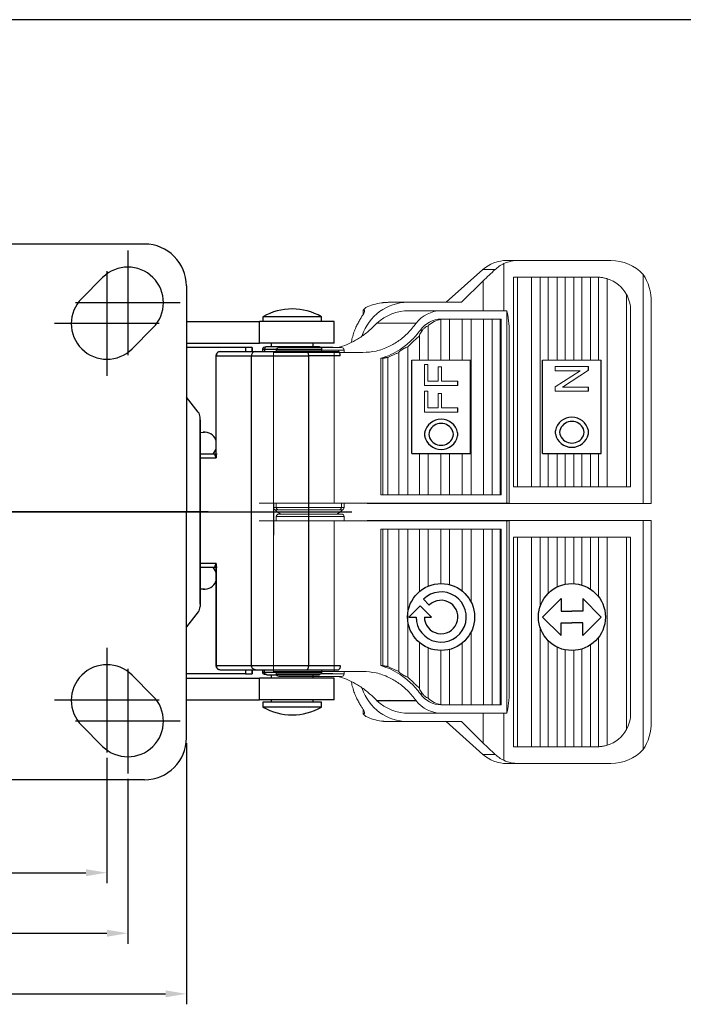
# Model space of a CAD drawing. Extents: x 4618 to 5195, y -2459 to -1994.
# Drawn here: x 4748 to 4827, y -2132 to -2014 of the extents above; entities that cross this region are included whole.
import ezdxf

# ---------------------------------------------------------------- set-up
doc = ezdxf.new("R2010")
doc.units = 0
doc.linetypes.add('CENTER', pattern=[50.8, 31.75, -6.35, 6.35, -6.35])
doc.layers.get('0').update_dxf_attribs({"linetype": 'CONTINUOUS'})
for name, color, linetype in [('3', 3, 'CONTINUOUS'), ('DIM', 4, 'CONTINUOUS'), ('TOP', 7, 'CONTINUOUS')]:
    doc.layers.add(name, color=color, linetype=linetype)

msp = doc.modelspace()

# ---------------------------------------------------------------- linework, layer by layer
for p, q in [((4762.703, -2040.946), (4720.703, -2040.946)), ((4757.697, -2044.941), (4755.197, -2047.441)), ((4767.703, -2045.946), (4767.703, -2072.946)), ((4767.703, -2050.19), (4776.413, -2050.19)), ((4785.333, -2050.19), (4776.413, -2050.19)), ((4776.413, -2052.79), (4776.413, -2050.19)), ((4783.499, -2049.628), (4776.832, -2049.628)), ((4783.832, -2049.628), (4783.499, -2049.628)), ((4785.333, -2052.79), (4785.333, -2050.19)), ((4763.708, -2050.951), (4761.208, -2053.451)), ((4767.703, -2052.79), (4776.413, -2052.79)), ((4774.75, -2053.29), (4767.703, -2053.29)), ((4771.727, -2053.79), (4775.933, -2053.79)), ((4774.75, -2053.29), (4774.75, -2053.79)), ((4775.54, -2053.29), (4774.75, -2053.29)), ((4775.552, -2053.29), (4775.54, -2053.29)), ((4775.54, -2053.79), (4775.54, -2053.29)), ((4775.552, -2053.29), (4775.552, -2053.79)), ((4785.333, -2052.79), (4776.413, -2052.79)), ((4777.033, -2053.49), (4777.033, -2053.79)), ((4782.081, -2053.79), (4785.875, -2053.79)), ((4785.2, -2053.29), (4783.786, -2053.29)), ((4771.263, -2066.49), (4771.263, -2054.29)), ((4771.263, -2066.49), (4771.263, -2054.29)), ((4771.263, -2054.29), (4775.468, -2054.29)), ((4775.468, -2091.29), (4775.468, -2054.29)), ((4782.266, -2054.29), (4782.266, -2091.29)), ((4786.06, -2054.29), (4782.266, -2054.29)), ((4769.118, -2061.018), (4767.703, -2059.216)), ((4769.118, -2061.018), (4769.104, -2061)), ((4769.332, -2083.944), (4769.332, -2061.636)), ((4769.332, -2083.944), (4769.332, -2061.636)), ((4769.332, -2083.944), (4769.332, -2061.636)), ((4769.332, -2083.944), (4769.332, -2061.636)), ((4769.332, -2061.953), (4769.332, -2084.261)), ((4769.332, -2061.953), (4769.332, -2084.261)), ((4769.332, -2061.953), (4769.332, -2084.261)), ((4769.332, -2063.448), (4769.695, -2063.413)), ((4769.332, -2063.447), (4769.685, -2063.413)), ((4769.332, -2063.448), (4769.695, -2063.413)), ((4769.332, -2063.447), (4769.685, -2063.413)), ((4769.332, -2063.448), (4769.695, -2063.413)), ((4769.332, -2063.447), (4769.685, -2063.413)), ((4769.332, -2063.448), (4769.695, -2063.413)), ((4769.332, -2063.447), (4769.685, -2063.413)), ((4769.695, -2063.413), (4769.685, -2063.413)), ((4769.695, -2063.413), (4769.685, -2063.413)), ((4769.695, -2063.413), (4769.685, -2063.413)), ((4769.695, -2063.413), (4769.685, -2063.413)), ((4769.695, -2063.413), (4769.84, -2063.406)), ((4769.695, -2063.413), (4769.84, -2063.406)), ((4769.695, -2063.413), (4769.84, -2063.406)), ((4769.695, -2063.413), (4769.84, -2063.406)), ((4769.332, -2065.99), (4771.227, -2065.99)), ((4769.332, -2065.99), (4771.227, -2065.99)), ((4769.332, -2066.49), (4771.263, -2066.49)), ((4769.332, -2066.49), (4771.263, -2066.49)), ((4778.102, -2071.899), (4778.102, -2075.73)), ((4767.703, -2099.946), (4767.703, -2072.946)), ((4771.263, -2079.09), (4769.332, -2079.09)), ((4771.263, -2079.09), (4769.332, -2079.09)), ((4771.227, -2079.59), (4769.332, -2079.59)), ((4771.227, -2079.59), (4769.332, -2079.59)), ((4771.227, -2079.59), (4769.332, -2079.59)), ((4771.263, -2079.09), (4771.263, -2091.29)), ((4771.263, -2079.09), (4771.263, -2091.29)), ((4769.695, -2082.168), (4769.332, -2082.132)), ((4769.695, -2082.168), (4769.332, -2082.132)), ((4769.695, -2082.168), (4769.332, -2082.132)), ((4769.695, -2082.168), (4769.332, -2082.132)), ((4769.332, -2082.134), (4769.685, -2082.168)), ((4769.332, -2082.134), (4769.685, -2082.168)), ((4769.332, -2082.134), (4769.685, -2082.168)), ((4769.332, -2082.134), (4769.685, -2082.168)), ((4769.685, -2082.168), (4769.695, -2082.168)), ((4769.685, -2082.168), (4769.695, -2082.168)), ((4769.685, -2082.168), (4769.695, -2082.168)), ((4769.685, -2082.168), (4769.695, -2082.168)), ((4769.84, -2082.175), (4769.695, -2082.168)), ((4769.84, -2082.175), (4769.695, -2082.168)), ((4769.84, -2082.175), (4769.695, -2082.168)), ((4769.84, -2082.175), (4769.695, -2082.168)), ((4769.118, -2084.879), (4767.703, -2086.681)), ((4769.118, -2084.879), (4767.703, -2086.681)), ((4769.118, -2084.879), (4769.104, -2084.897)), ((4794.259, -2085.499), (4795.112, -2085.499)), ((4796.112, -2085.499), (4796.966, -2085.499)), ((4771.263, -2091.29), (4775.468, -2091.29)), ((4782.266, -2091.29), (4786.06, -2091.29)), ((4763.708, -2094.941), (4761.208, -2092.441)), ((4774.75, -2092.29), (4767.703, -2092.29)), ((4771.727, -2091.79), (4775.933, -2091.79)), ((4774.75, -2091.79), (4774.75, -2092.29)), ((4774.75, -2092.29), (4775.54, -2092.29)), ((4775.54, -2091.79), (4775.54, -2092.29)), ((4775.552, -2092.29), (4775.54, -2092.29)), ((4775.552, -2092.29), (4775.552, -2091.79)), ((4777.033, -2092.09), (4777.033, -2091.79)), ((4782.081, -2091.79), (4785.875, -2091.79)), ((4785.2, -2092.29), (4783.758, -2092.29)), ((4767.703, -2092.79), (4776.413, -2092.79)), ((4785.333, -2092.79), (4776.413, -2092.79)), ((4776.413, -2095.39), (4776.413, -2092.79)), ((4785.333, -2095.39), (4785.333, -2092.79)), ((4767.703, -2095.39), (4776.413, -2095.39)), ((4785.333, -2095.39), (4776.413, -2095.39)), ((4783.499, -2095.69), (4776.832, -2095.69)), ((4783.832, -2095.69), (4783.499, -2095.69)), ((4783.499, -2096.253), (4776.832, -2096.253)), ((4783.832, -2096.253), (4783.499, -2096.253)), ((4757.697, -2100.951), (4755.197, -2098.451)), ((4762.703, -2104.946), (4720.703, -2104.946))]:
    msp.add_line(p, q)
at = {"color": 4, "linetype": 'CENTER'}
for p, q in [((4760.703, -2041.696), (4760.703, -2054.196)), ((4758.203, -2044.196), (4758.203, -2056.696)), ((4766.953, -2047.946), (4754.453, -2047.946)), ((4764.453, -2050.446), (4751.953, -2050.446)), ((4758.203, -2089.196), (4758.203, -2101.696)), ((4760.703, -2091.696), (4760.703, -2104.196)), ((4764.453, -2095.446), (4751.953, -2095.446)), ((4766.953, -2097.946), (4754.453, -2097.946))]:
    msp.add_line(p, q, dxfattribs=at)
at = {"color": 7, "linetype": 'Continuous', "lineweight": 15}
for p, q in [((4805.605, -2043.282), (4805.605, -2048.899)), ((4807.378, -2042.899), (4805.978, -2042.899)), ((4818.366, -2042.899), (4807.378, -2042.899)), ((4803.085, -2043.989), (4798.718, -2047.899)), ((4803.085, -2043.989), (4804.546, -2043.989)), ((4800.524, -2047.899), (4803.131, -2045.345)), ((4803.131, -2045.345), (4803.131, -2048.899)), ((4806.739, -2069.939), (4806.739, -2044.899)), ((4806.739, -2044.899), (4807.235, -2044.899)), ((4807.235, -2044.899), (4808.904, -2044.899)), ((4807.235, -2069.939), (4807.235, -2044.899)), ((4808.904, -2069.939), (4808.904, -2044.899)), ((4808.904, -2044.899), (4809.953, -2044.899)), ((4809.953, -2069.939), (4809.953, -2044.899)), ((4809.953, -2044.899), (4810.903, -2044.899)), ((4810.903, -2044.899), (4811.953, -2044.899)), ((4810.903, -2054.824), (4810.903, -2044.899)), ((4811.953, -2044.899), (4812.903, -2044.899)), ((4811.953, -2054.824), (4811.953, -2044.899)), ((4812.903, -2044.899), (4813.953, -2044.899)), ((4812.903, -2054.824), (4812.903, -2044.899)), ((4813.953, -2044.899), (4814.903, -2044.899)), ((4813.953, -2054.824), (4813.953, -2044.899)), ((4814.903, -2044.899), (4815.953, -2044.899)), ((4814.903, -2054.824), (4814.903, -2044.899)), ((4815.953, -2044.899), (4816.739, -2044.899)), ((4815.953, -2054.824), (4815.953, -2044.899)), ((4816.903, -2054.824), (4816.903, -2044.902)), ((4817.953, -2069.939), (4817.953, -2045.088)), ((4822.239, -2044.57), (4822.239, -2071.939)), ((4794.119, -2047.899), (4791.776, -2047.899)), ((4800.524, -2047.899), (4794.119, -2047.899)), ((4820.235, -2069.939), (4820.235, -2046.955)), ((4823.203, -2047.899), (4823.203, -2071.939)), ((4788.8, -2048.827), (4788.8, -2049.345)), ((4804.428, -2048.899), (4794.284, -2048.899)), ((4798.116, -2048.899), (4794.284, -2048.899)), ((4798.116, -2048.899), (4805.951, -2048.899)), ((4805.972, -2048.899), (4804.428, -2048.899)), ((4805.951, -2071.899), (4805.951, -2048.899)), ((4805.951, -2048.899), (4805.972, -2048.899)), ((4820.739, -2052.899), (4820.739, -2048.899)), ((4798.074, -2049.943), (4798.074, -2054.824)), ((4798.125, -2049.899), (4805.113, -2049.899)), ((4798.375, -2049.899), (4798.125, -2049.899)), ((4798.375, -2049.899), (4799.121, -2049.899)), ((4799.121, -2049.899), (4799.121, -2054.824)), ((4799.121, -2049.899), (4799.121, -2054.824)), ((4799.121, -2049.899), (4800.635, -2049.899)), ((4799.121, -2049.899), (4799.121, -2049.899)), ((4800.635, -2049.899), (4800.635, -2054.824)), ((4800.635, -2049.899), (4801.682, -2049.899)), ((4801.682, -2049.899), (4801.682, -2070.899)), ((4801.682, -2049.899), (4803.169, -2049.899)), ((4803.169, -2049.899), (4803.169, -2070.899)), ((4803.169, -2049.899), (4804.216, -2049.899)), ((4804.216, -2049.899), (4804.216, -2070.899)), ((4804.216, -2049.899), (4805.143, -2049.899)), ((4805.289, -2049.899), (4805.113, -2049.899)), ((4805.143, -2049.899), (4805.143, -2070.899)), ((4805.143, -2049.899), (4805.289, -2049.899)), ((4805.289, -2049.899), (4805.289, -2070.899)), ((4790.438, -2050.407), (4790.452, -2050.391)), ((4790.438, -2050.407), (4795.122, -2050.407)), ((4790.452, -2050.391), (4795.133, -2050.391)), ((4795.133, -2050.391), (4795.122, -2050.407)), ((4795.629, -2051.233), (4795.877, -2051.233)), ((4796.574, -2050.69), (4796.574, -2054.824)), ((4806.241, -2071.899), (4806.241, -2051.055)), ((4795.526, -2051.907), (4795.526, -2054.824)), ((4778.434, -2053.599), (4786.534, -2053.599)), ((4786.234, -2053.299), (4778.734, -2053.299)), ((4793.073, -2053.885), (4793.073, -2070.899)), ((4794.12, -2053.206), (4794.12, -2070.899)), ((4820.739, -2069.939), (4820.739, -2052.899)), ((4820.739, -2052.899), (4820.741, -2052.899)), ((4820.741, -2069.939), (4820.741, -2052.899)), ((4778.102, -2071.899), (4778.102, -2053.899)), ((4778.102, -2053.899), (4785.347, -2053.899)), ((4785.347, -2071.899), (4785.347, -2053.899)), ((4788.765, -2053.899), (4785.347, -2053.899)), ((4790.932, -2070.899), (4790.932, -2054.59)), ((4791.139, -2054.59), (4790.932, -2054.59)), ((4791.139, -2054.59), (4791.139, -2070.899)), ((4791.746, -2054.474), (4791.746, -2070.899)), ((4795.526, -2065.973), (4795.526, -2070.899)), ((4796.574, -2065.973), (4796.574, -2070.899)), ((4798.074, -2065.973), (4798.074, -2070.899)), ((4799.121, -2065.973), (4799.121, -2070.899)), ((4799.121, -2065.973), (4799.121, -2070.899)), ((4800.635, -2065.973), (4800.635, -2070.899)), ((4810.903, -2069.939), (4810.903, -2065.973)), ((4811.953, -2069.939), (4811.953, -2065.973)), ((4812.903, -2069.939), (4812.903, -2065.973)), ((4813.953, -2069.939), (4813.953, -2065.973)), ((4814.903, -2069.939), (4814.903, -2065.973)), ((4815.953, -2069.939), (4815.953, -2065.973)), ((4816.903, -2069.939), (4816.903, -2065.973)), ((4807.235, -2069.939), (4806.739, -2069.939)), ((4808.904, -2069.939), (4807.235, -2069.939)), ((4809.953, -2069.939), (4808.904, -2069.939)), ((4810.903, -2069.939), (4809.953, -2069.939)), ((4811.953, -2069.939), (4810.903, -2069.939)), ((4812.903, -2069.939), (4811.953, -2069.939)), ((4813.953, -2069.939), (4812.903, -2069.939)), ((4814.903, -2069.939), (4813.953, -2069.939)), ((4815.953, -2069.939), (4814.903, -2069.939)), ((4816.903, -2069.939), (4815.953, -2069.939)), ((4817.953, -2069.939), (4816.903, -2069.939)), ((4820.235, -2069.939), (4817.953, -2069.939)), ((4820.739, -2069.939), (4820.235, -2069.939)), ((4820.741, -2069.939), (4820.739, -2069.939)), ((4790.932, -2070.899), (4791.139, -2070.899)), ((4791.139, -2070.899), (4791.746, -2070.899)), ((4793.073, -2070.899), (4791.746, -2070.899)), ((4794.12, -2070.899), (4793.073, -2070.899)), ((4795.526, -2070.899), (4794.12, -2070.899)), ((4796.574, -2070.899), (4795.526, -2070.899)), ((4798.074, -2070.899), (4796.574, -2070.899)), ((4799.121, -2070.899), (4798.074, -2070.899)), ((4800.635, -2070.899), (4799.121, -2070.899)), ((4799.121, -2070.899), (4799.121, -2070.899)), ((4801.682, -2070.899), (4800.635, -2070.899)), ((4803.169, -2070.899), (4801.682, -2070.899)), ((4804.216, -2070.899), (4803.169, -2070.899)), ((4805.143, -2070.899), (4804.216, -2070.899)), ((4805.289, -2070.899), (4805.143, -2070.899)), ((4778.102, -2071.899), (4776.385, -2071.899)), ((4778.102, -2071.899), (4785.347, -2071.899)), ((4778.102, -2072.399), (4786.202, -2072.399)), ((4785.902, -2072.699), (4778.402, -2072.699)), ((4779.093, -2072.399), (4778.434, -2072.399)), ((4778.734, -2072.699), (4779.345, -2072.699)), ((4786.534, -2072.399), (4779.093, -2072.399)), ((4779.345, -2072.699), (4786.234, -2072.699)), ((4805.951, -2071.899), (4785.347, -2071.899)), ((4789.468, -2071.939), (4789.823, -2071.939)), ((4789.823, -2071.939), (4803.131, -2071.939)), ((4803.131, -2071.899), (4803.131, -2071.939)), ((4803.131, -2071.939), (4805.605, -2071.939)), ((4805.605, -2071.899), (4805.605, -2071.939)), ((4805.605, -2071.939), (4822.239, -2071.939)), ((4806.241, -2071.899), (4805.951, -2071.899)), ((4822.239, -2071.939), (4823.203, -2071.939)), ((4779.093, -2073.499), (4778.434, -2073.499)), ((4778.734, -2073.199), (4779.345, -2073.199)), ((4786.534, -2073.499), (4779.093, -2073.499)), ((4779.345, -2073.199), (4786.234, -2073.199)), ((4778.102, -2073.999), (4776.385, -2073.999)), ((4778.102, -2073.999), (4778.102, -2091.999)), ((4778.102, -2073.999), (4785.347, -2073.999)), ((4785.347, -2073.999), (4785.347, -2091.999)), ((4805.951, -2073.999), (4785.347, -2073.999)), ((4789.468, -2073.959), (4789.823, -2073.959)), ((4789.823, -2073.959), (4803.131, -2073.959)), ((4790.932, -2074.999), (4790.932, -2091.308)), ((4790.932, -2074.999), (4791.139, -2074.999)), ((4791.139, -2091.308), (4791.139, -2074.999)), ((4791.139, -2074.999), (4791.746, -2074.999)), ((4791.746, -2091.423), (4791.746, -2074.999)), ((4793.073, -2074.999), (4791.746, -2074.999)), ((4793.073, -2092.013), (4793.073, -2074.999)), ((4794.12, -2074.999), (4793.073, -2074.999)), ((4794.12, -2092.691), (4794.12, -2074.999)), ((4795.526, -2074.999), (4794.12, -2074.999)), ((4796.574, -2074.999), (4795.526, -2074.999)), ((4795.526, -2082.447), (4795.526, -2074.999)), ((4798.074, -2074.999), (4796.574, -2074.999)), ((4796.574, -2081.807), (4796.574, -2074.999)), ((4799.121, -2074.999), (4798.074, -2074.999)), ((4798.074, -2081.499), (4798.074, -2074.999)), ((4800.635, -2074.999), (4799.121, -2074.999)), ((4799.121, -2074.999), (4799.121, -2074.999)), ((4799.121, -2081.628), (4799.121, -2074.999)), ((4799.121, -2081.628), (4799.121, -2074.999)), ((4801.682, -2074.999), (4800.635, -2074.999)), ((4800.635, -2082.395), (4800.635, -2074.999)), ((4803.169, -2074.999), (4801.682, -2074.999)), ((4801.682, -2083.694), (4801.682, -2074.999)), ((4803.131, -2073.959), (4805.605, -2073.959)), ((4803.131, -2073.999), (4803.131, -2073.959)), ((4803.169, -2095.999), (4803.169, -2074.999)), ((4804.216, -2074.999), (4803.169, -2074.999)), ((4804.216, -2095.999), (4804.216, -2074.999)), ((4805.143, -2074.999), (4804.216, -2074.999)), ((4805.143, -2095.999), (4805.143, -2074.999)), ((4805.289, -2074.999), (4805.143, -2074.999)), ((4805.289, -2095.999), (4805.289, -2074.999)), ((4805.605, -2073.959), (4822.239, -2073.959)), ((4805.605, -2073.999), (4805.605, -2073.959)), ((4805.951, -2073.999), (4805.951, -2096.999)), ((4806.241, -2073.999), (4805.951, -2073.999)), ((4806.241, -2073.999), (4806.241, -2094.842)), ((4822.239, -2101.327), (4822.239, -2073.959)), ((4822.239, -2073.959), (4823.203, -2073.959)), ((4823.203, -2097.999), (4823.203, -2073.959)), ((4806.739, -2075.959), (4806.739, -2100.999)), ((4807.235, -2075.959), (4806.739, -2075.959)), ((4808.904, -2075.959), (4807.235, -2075.959)), ((4807.235, -2075.959), (4807.235, -2100.999)), ((4808.904, -2075.959), (4808.904, -2100.999)), ((4809.953, -2075.959), (4808.904, -2075.959)), ((4809.953, -2075.959), (4809.953, -2084.17)), ((4810.903, -2075.959), (4809.953, -2075.959)), ((4810.903, -2075.959), (4810.903, -2082.664)), ((4811.953, -2075.959), (4810.903, -2075.959)), ((4811.953, -2075.959), (4811.953, -2081.913)), ((4812.903, -2075.959), (4811.953, -2075.959)), ((4812.903, -2075.959), (4812.903, -2081.584)), ((4813.953, -2075.959), (4812.903, -2075.959)), ((4813.953, -2075.959), (4813.953, -2081.505)), ((4814.903, -2075.959), (4813.953, -2075.959)), ((4814.903, -2075.959), (4814.903, -2081.676)), ((4815.953, -2075.959), (4814.903, -2075.959)), ((4815.953, -2075.959), (4815.953, -2082.176)), ((4816.903, -2075.959), (4815.953, -2075.959)), ((4816.903, -2075.959), (4816.903, -2083.069)), ((4817.953, -2075.959), (4816.903, -2075.959)), ((4817.953, -2075.959), (4817.953, -2100.81)), ((4820.235, -2075.959), (4817.953, -2075.959)), ((4820.235, -2075.959), (4820.235, -2098.942)), ((4820.739, -2075.959), (4820.235, -2075.959)), ((4820.739, -2075.959), (4820.739, -2092.999)), ((4820.741, -2075.959), (4820.739, -2075.959)), ((4820.741, -2075.959), (4820.741, -2092.999)), ((4801.682, -2095.999), (4801.682, -2087.304)), ((4809.953, -2086.828), (4809.953, -2100.999)), ((4816.903, -2087.929), (4816.903, -2100.995)), ((4795.526, -2093.991), (4795.526, -2088.55)), ((4800.635, -2095.999), (4800.635, -2088.603)), ((4810.903, -2088.333), (4810.903, -2100.999)), ((4811.953, -2089.085), (4811.953, -2100.999)), ((4815.953, -2088.821), (4815.953, -2100.999)), ((4796.574, -2095.208), (4796.574, -2089.191)), ((4798.074, -2095.954), (4798.074, -2089.499)), ((4799.121, -2095.999), (4799.121, -2089.37)), ((4799.121, -2095.999), (4799.121, -2089.37)), ((4812.903, -2089.413), (4812.903, -2100.999)), ((4813.953, -2089.492), (4813.953, -2100.999)), ((4814.903, -2089.322), (4814.903, -2100.999)), ((4791.139, -2091.308), (4790.932, -2091.308)), ((4778.102, -2091.999), (4785.347, -2091.999)), ((4778.434, -2092.299), (4786.534, -2092.299)), ((4786.234, -2092.599), (4778.734, -2092.599)), ((4788.765, -2091.999), (4785.347, -2091.999)), ((4820.739, -2092.999), (4820.739, -2096.999)), ((4820.739, -2092.999), (4820.741, -2092.999)), ((4795.629, -2094.665), (4795.877, -2094.665)), ((4790.438, -2095.491), (4795.122, -2095.491)), ((4790.438, -2095.491), (4790.452, -2095.507)), ((4790.452, -2095.507), (4795.133, -2095.507)), ((4795.133, -2095.507), (4795.122, -2095.491)), ((4798.125, -2095.999), (4805.113, -2095.999)), ((4798.375, -2095.999), (4798.125, -2095.999)), ((4798.375, -2095.999), (4799.121, -2095.999)), ((4799.121, -2095.999), (4800.635, -2095.999)), ((4799.121, -2095.999), (4799.121, -2095.999)), ((4800.635, -2095.999), (4801.682, -2095.999)), ((4801.682, -2095.999), (4803.169, -2095.999)), ((4803.169, -2095.999), (4804.216, -2095.999)), ((4804.216, -2095.999), (4805.143, -2095.999)), ((4805.289, -2095.999), (4805.113, -2095.999)), ((4805.143, -2095.999), (4805.289, -2095.999)), ((4788.8, -2097.071), (4788.8, -2096.553)), ((4804.428, -2096.999), (4794.284, -2096.999)), ((4798.116, -2096.999), (4794.284, -2096.999)), ((4798.116, -2096.999), (4805.951, -2096.999)), ((4803.131, -2100.553), (4803.131, -2096.999)), ((4805.972, -2096.999), (4804.428, -2096.999)), ((4805.605, -2102.616), (4805.605, -2096.999)), ((4805.951, -2096.999), (4805.972, -2096.999)), ((4794.119, -2097.999), (4791.776, -2097.999)), ((4800.524, -2097.999), (4794.119, -2097.999)), ((4803.085, -2101.908), (4798.718, -2097.999)), ((4800.524, -2097.999), (4803.131, -2100.553)), ((4803.085, -2101.908), (4804.546, -2101.908)), ((4806.739, -2100.999), (4807.235, -2100.999)), ((4807.235, -2100.999), (4808.904, -2100.999)), ((4808.904, -2100.999), (4809.953, -2100.999)), ((4809.953, -2100.999), (4810.903, -2100.999)), ((4810.903, -2100.999), (4811.953, -2100.999)), ((4811.953, -2100.999), (4812.903, -2100.999)), ((4812.903, -2100.999), (4813.953, -2100.999)), ((4813.953, -2100.999), (4814.903, -2100.999)), ((4814.903, -2100.999), (4815.953, -2100.999)), ((4815.953, -2100.999), (4816.739, -2100.999)), ((4807.378, -2102.999), (4805.978, -2102.999)), ((4818.366, -2102.999), (4807.378, -2102.999))]:
    msp.add_line(p, q, dxfattribs=at)
at = {"color": 4}
for p, q in [((4794.612, -2065.973), (4794.612, -2054.824)), ((4801.612, -2065.973), (4801.612, -2054.824)), ((4810.226, -2065.973), (4810.226, -2054.824)), ((4817.226, -2065.973), (4817.226, -2054.824)), ((4794.612, -2065.973), (4801.612, -2065.973)), ((4810.226, -2065.973), (4817.226, -2065.973)), ((4664.891, -2072.949), (4781.724, -2072.949)), ((4670.631, -2072.949), (4787.464, -2072.949)), ((4683.406, -2072.949), (4783.585, -2072.949)), ((4770.291, -2072.946), (4720.703, -2072.946)), ((4770.291, -2072.946), (4720.703, -2072.946))]:
    msp.add_line(p, q, dxfattribs=at)
at = {"color": 4, "linetype": 'Continuous', "lineweight": 15}
for p, q in [((4794.612, -2054.824), (4801.612, -2054.824)), ((4810.226, -2054.824), (4817.226, -2054.824))]:
    msp.add_line(p, q, dxfattribs=at)
at = {"color": 3, "linetype": 'Continuous', "lineweight": 15}
for p, q in [((4796.116, -2055.324), (4796.516, -2055.324)), ((4796.496, -2055.324), (4796.116, -2055.324)), ((4796.116, -2055.324), (4796.116, -2057.824)), ((4796.516, -2055.324), (4796.516, -2057.324)), ((4797.744, -2055.596), (4798.145, -2055.596)), ((4797.744, -2055.596), (4797.744, -2057.324)), ((4798.144, -2055.596), (4798.144, -2057.324)), ((4811.73, -2055.574), (4815.722, -2055.574)), ((4811.73, -2056.074), (4811.73, -2055.574)), ((4811.73, -2056.074), (4814.727, -2056.074)), ((4814.727, -2056.074), (4811.73, -2058.017)), ((4811.73, -2056.074), (4811.812, -2056.074)), ((4811.812, -2056.074), (4814.727, -2056.074)), ((4812.59, -2058.023), (4815.722, -2055.995)), ((4796.516, -2057.324), (4797.744, -2057.324)), ((4798.144, -2057.324), (4800.101, -2057.324)), ((4796.116, -2057.824), (4800.101, -2057.824)), ((4796.116, -2058.524), (4796.516, -2058.524)), ((4796.496, -2058.524), (4796.116, -2058.524)), ((4796.116, -2058.524), (4796.116, -2061.024)), ((4796.516, -2058.524), (4796.516, -2060.524)), ((4799.054, -2057.824), (4797.246, -2057.824)), ((4799.054, -2057.824), (4799.92, -2057.824)), ((4799.92, -2057.824), (4799.919, -2057.824)), ((4811.73, -2058.017), (4811.73, -2058.523)), ((4811.73, -2058.523), (4815.722, -2058.523)), ((4811.73, -2058.523), (4811.812, -2058.523)), ((4811.812, -2058.523), (4815.631, -2058.523)), ((4812.59, -2058.023), (4815.722, -2058.023)), ((4815.548, -2058.523), (4815.631, -2058.523)), ((4797.744, -2058.796), (4798.145, -2058.796)), ((4797.744, -2058.796), (4797.744, -2060.524)), ((4798.144, -2058.796), (4798.144, -2060.524)), ((4796.516, -2060.524), (4797.744, -2060.524)), ((4798.144, -2060.524), (4800.101, -2060.524)), ((4796.116, -2061.024), (4800.101, -2061.024)), ((4799.054, -2061.024), (4797.246, -2061.024)), ((4799.054, -2061.024), (4799.92, -2061.024)), ((4799.92, -2061.024), (4799.919, -2061.024))]:
    msp.add_line(p, q, dxfattribs=at)
at = {"color": 3}
for p, q in [((4815.722, -2055.995), (4815.722, -2055.574)), ((4800.101, -2057.824), (4800.101, -2057.324)), ((4815.722, -2058.523), (4815.722, -2058.023)), ((4800.101, -2061.024), (4800.101, -2060.524)), ((4794.259, -2085.499), (4795.612, -2084.145)), ((4796.966, -2085.499), (4795.612, -2084.145)), ((4796.698, -2084.085), (4795.991, -2083.377)), ((4810.226, -2085.5), (4812.425, -2083.299)), ((4812.425, -2083.299), (4812.426, -2084.799)), ((4815.026, -2083.299), (4815.026, -2084.799)), ((4817.226, -2085.499), (4815.026, -2083.299)), ((4810.226, -2085.499), (4812.426, -2087.699)), ((4812.426, -2084.799), (4813.726, -2084.799)), ((4815.026, -2084.799), (4813.726, -2084.799)), ((4817.226, -2085.498), (4815.026, -2087.698)), ((4812.426, -2087.699), (4812.426, -2086.199)), ((4812.426, -2086.199), (4813.726, -2086.199)), ((4815.026, -2086.198), (4813.726, -2086.199)), ((4815.026, -2087.698), (4815.026, -2086.198))]:
    msp.add_line(p, q, dxfattribs=at)
at = {"color": 3, "linetype": 'Continuous', "lineweight": 15, "flags": 128}
for points in [[(4796.116, -2057.824), (4796.245, -2057.824), (4796.394, -2057.824), (4796.555, -2057.824), (4796.719, -2057.824), (4796.878, -2057.824), (4797.024, -2057.824), (4797.149, -2057.824), (4797.246, -2057.824)], [(4796.116, -2061.024), (4796.245, -2061.024), (4796.394, -2061.024), (4796.555, -2061.024), (4796.719, -2061.024), (4796.878, -2061.024), (4797.024, -2061.024), (4797.149, -2061.024), (4797.246, -2061.024)]]:
    msp.add_lwpolyline(points, dxfattribs=at)
at = {"flags": 128}
for points in [[(4771.227, -2065.45), (4770.988, -2065.859), (4770.866, -2065.99)], [(4771.227, -2065.45), (4770.988, -2065.859), (4770.866, -2065.99)], [(4770.866, -2079.59), (4770.988, -2079.722), (4771.227, -2080.13)], [(4770.866, -2079.59), (4770.988, -2079.722), (4771.227, -2080.13)]]:
    msp.add_lwpolyline(points, dxfattribs=at)
at = {"color": 7, "linetype": 'Continuous', "lineweight": 15, "flags": 128}
for points in [[(4789.468, -2071.939), (4789.092, -2071.9), (4789.084, -2071.899)], [(4789.823, -2071.939), (4789.448, -2071.9), (4789.44, -2071.899)], [(4789.468, -2073.959), (4789.092, -2073.997), (4789.084, -2073.999)], [(4789.823, -2073.959), (4789.448, -2073.997), (4789.44, -2073.999)]]:
    msp.add_lwpolyline(points, dxfattribs=at)
at = {"color": 3}
for centre in [(4798.112, -2085.499), (4813.726, -2085.499)]:
    msp.add_circle(centre, 4, dxfattribs=at)
for centre, radius, start, end in [((4762.703, -2045.946), 5, 0, 90), ((4760.703, -2047.946), 4.25, 315, 135), ((4758.203, -2050.446), 4.25, 135, 315), ((4780.332, -2055.69), 7, 60, 120), ((4768.332, -2061.636), 1, 0, 38.15723), ((4768.332, -2061.636), 1, 0, 38.15723), ((4768.332, -2061.636), 1, 0, 38.15723), ((4769.83, -2064.906), 1.5, 21.28344, 95.55154), ((4769.83, -2064.906), 1.5, 21.28344, 95.55154), ((4769.83, -2064.906), 1.5, 21.28344, 95.55154), ((4769.83, -2080.675), 1.5, 264.44852, 338.71651), ((4769.83, -2080.675), 1.5, 264.44852, 338.71651), ((4769.83, -2080.675), 1.5, 264.44852, 338.71651), ((4768.332, -2084.261), 1, 321.84277, 0), ((4768.332, -2084.261), 1, 321.84277, 0), ((4768.332, -2084.261), 1, 321.84277, 0), ((4758.203, -2095.446), 4.25, 45, 225), ((4760.703, -2097.946), 4.25, 225, 45), ((4780.332, -2090.19), 7, 240, 300), ((4762.703, -2099.946), 5, 270, 0)]:
    msp.add_arc(centre, radius, start, end)
at = {"color": 7, "linetype": 'Continuous', "lineweight": 15}
for centre, radius, start, end in [((4816.739, -2048.899), 4, 87.64284, 90), ((4816.739, -2048.899), 4, 29.07145, 72.32996), ((4794.183, -2053.697), 5.798, 90.63727, 161.5391), ((4816.739, -2048.899), 4, 0, 29.07145), ((4798.195, -2052.785), 3.887, 91.1695, 141.9802), ((4798.2, -2053.042), 3.144, 91.36196, 144.8708), ((4778.734, -2053.599), 0.3, 90, 180), ((4786.234, -2053.599), 0.3, 0, 90), ((4778.402, -2072.399), 0.3, 180, 270), ((4779.522, -2071.799), 1.5, 216.20633, 248.96053), ((4778.734, -2072.399), 0.3, 180, 270), ((4785.112, -2071.799), 1.5, 291.03947, 323.79367), ((4785.9, -2072.399), 0.3, 270, 0), ((4786.232, -2072.399), 0.3, 270, 0), ((4786.234, -2072.399), 0.3, 270, 0), ((4778.734, -2073.499), 0.3, 90, 180), ((4786.234, -2073.499), 0.3, 0, 90), ((4778.734, -2092.299), 0.3, 180, 270), ((4786.234, -2092.299), 0.3, 270, 0), ((4794.183, -2092.201), 5.798, 198.4609, 269.36273), ((4798.2, -2092.856), 3.144, 215.1292, 268.63804), ((4798.195, -2093.113), 3.887, 218.0198, 268.8305), ((4816.739, -2096.999), 4, 330.92855, 0), ((4816.739, -2096.999), 4, 287.67004, 330.92855), ((4816.739, -2096.999), 4, 270, 272.35716)]:
    msp.add_arc(centre, radius, start, end, dxfattribs=at)
at = {"color": 3}
for centre, radius, start, end in [((4798.112, -2063.884), 2.011, 12.05152, 167.94848), ((4813.726, -2063.634), 2.011, 12.05152, 167.94848), ((4813.726, -2063.634), 1.511, 24.39617, 155.60383), ((4797.647, -2063.673), 1, 155.60383, 204.39617), ((4798.112, -2063.884), 1.511, 24.39617, 155.60383), ((4798.578, -2063.673), 1, 335.60383, 24.39617), ((4812.737, -2063.423), 1, 167.94848, 192.05152), ((4813.26, -2063.423), 1, 155.60383, 204.39617), ((4814.191, -2063.423), 1, 335.60383, 24.39617), ((4814.715, -2063.423), 1, 347.94848, 12.05152), ((4797.124, -2063.673), 1, 167.94848, 192.05152), ((4798.112, -2063.461), 2.011, 192.05152, 347.94848), ((4798.112, -2063.461), 1.511, 204.39617, 335.60383), ((4799.101, -2063.673), 1, 347.94848, 12.05152), ((4813.726, -2063.211), 2.011, 192.05152, 347.94848), ((4813.726, -2063.211), 1.511, 204.39617, 335.60383), ((4798.112, -2085.499), 3, 180, 135), ((4798.112, -2085.499), 2, 180, 135)]:
    msp.add_arc(centre, radius, start, end, dxfattribs=at)
at = {"color": 7, "linetype": 'Continuous', "lineweight": 15, "extrusion": (0, 0, -1)}
for centre, major_axis, ratio, start_param, end_param in [((4805.978, -2046.899), (4.215, 0), 0.9489145, 3.9561088, 4.712389), ((4807.378, -2046.899), (-4.153, 0), 0.9631645, 1.1296098, 1.5707963), ((4818.366, -2047.899), (-5.191, 0), 0.9631645, 1.5707963, 2.4131585), ((4805.605, -2045.345), (9.125, 8.589), 0.1367381, 4.5681326, 4.7249887), ((4819.407, -2047.899), (0, -5), 0.7590469, 3.9839548, 4.712389), ((4790.694, -2053.899), (0, -6), 0.5909717, 2.5780758, 2.6862365), ((4794.284, -2053.899), (5.378, 0), 0.929713, 3.9192088, 4.7123888), ((4798.573, -2053.899), (0, -4), 0.8373562, 2.5019628, 2.992101)]:
    msp.add_ellipse(centre, major_axis=major_axis, ratio=ratio, start_param=start_param, end_param=end_param, dxfattribs=at)
at = {"color": 7, "linetype": 'Continuous', "lineweight": 15}
for centre, major_axis, ratio, start_param, end_param in [((4794.284, -2091.999), (5.378, 0), 0.929713, 3.9192088, 4.7123888), ((4798.573, -2091.999), (0, 4), 0.8373562, 2.5019628, 2.992101), ((4790.694, -2091.999), (0, 6), 0.5909717, 2.5780758, 2.6862365), ((4819.407, -2097.999), (0, 5), 0.7590469, 3.9839548, 4.712389), ((4805.605, -2100.553), (9.125, -8.589), 0.1367381, 4.5681326, 4.7249887), ((4805.978, -2098.999), (4.215, 0), 0.9489145, 3.9561088, 4.712389), ((4818.366, -2097.999), (-5.191, 0), 0.9631645, 1.5707963, 2.4131585), ((4807.378, -2098.999), (-4.153, 0), 0.9631645, 1.1296098, 1.5707963)]:
    msp.add_ellipse(centre, major_axis=major_axis, ratio=ratio, start_param=start_param, end_param=end_param, dxfattribs=at)
for points, knots in [([(4804.546, -2043.989), (4804.705, -2043.852), (4805.029, -2043.573), (4805.411, -2043.38), (4805.605, -2043.282)], [0, 0, 0, 0, 0.4928697, 1, 1, 1, 1]), ([(4816.903, -2044.902), (4816.957, -2044.905), (4817.063, -2044.91), (4817.278, -2044.933), (4817.504, -2044.97), (4817.723, -2045.02), (4817.87, -2045.062), (4817.936, -2045.082), (4817.953, -2045.088)], [0, 0, 0, 0, 0.1848153, 0.3696392, 0.5545073, 0.7425366, 0.9359367, 1, 1, 1, 1]), ([(4790.984, -2047.956), (4790.665, -2048.018), (4790.037, -2048.14), (4789.432, -2048.388), (4789.134, -2048.51)], [0, 0, 0, 0, 0.5086886, 1, 1, 1, 1]), ([(4788.8, -2048.827), (4788.851, -2048.832), (4788.955, -2048.844), (4788.993, -2048.939), (4788.943, -2049.098), (4788.811, -2049.331), (4788.613, -2049.643), (4788.376, -2050.03), (4788.124, -2050.49), (4787.871, -2051.025), (4787.645, -2051.634), (4787.478, -2052.197), (4787.423, -2052.558), (4787.403, -2052.685)], [0, 0, 0, 0, 0.0945053, 0.1890011, 0.283621, 0.378223, 0.4707545, 0.5633011, 0.6548355, 0.7464163, 0.8459785, 0.9455865, 1, 1, 1, 1]), ([(4806.241, -2051.055), (4806.226, -2050.819), (4806.196, -2050.337), (4806.107, -2049.593), (4806.021, -2049.153), (4805.972, -2048.899)], [0, 0, 0, 0, 0.2897528, 0.5900793, 1, 1, 1, 1]), ([(4798.074, -2049.943), (4798.077, -2049.937), (4798.084, -2049.923), (4798.192, -2049.903), (4798.314, -2049.9), (4798.375, -2049.899)], [0, 0, 0, 0, 0.3345862, 0.6691903, 1, 1, 1, 1]), ([(4785.815, -2053.299), (4785.995, -2053.254), (4786.541, -2053.117), (4787.392, -2052.704), (4788.439, -2052.12), (4789.479, -2051.368), (4790.116, -2050.729), (4790.438, -2050.407)], [0, 0, 0, 0, 0.1010819, 0.3062873, 0.5114814, 0.7537454, 1, 1, 1, 1]), ([(4795.122, -2050.407), (4794.814, -2050.797), (4794.199, -2051.579), (4793.091, -2052.508), (4791.812, -2053.266), (4790.356, -2053.794), (4789.296, -2053.864), (4788.765, -2053.899)], [0, 0, 0, 0, 0.1864833, 0.372958, 0.559454, 0.7793838, 1, 1, 1, 1]), ([(4795.629, -2051.233), (4795.265, -2051.674), (4794.536, -2052.559), (4793.316, -2053.503), (4792.11, -2054.192), (4791.325, -2054.457), (4790.932, -2054.59)], [0, 0, 0, 0, 0.2797594, 0.5599679, 0.7798837, 1, 1, 1, 1]), ([(4795.877, -2051.233), (4795.821, -2051.309), (4795.695, -2051.479), (4795.567, -2051.702), (4795.522, -2051.844), (4795.526, -2051.896), (4795.526, -2051.907)], [0, 0, 0, 0, 0.2968477, 0.6586506, 0.9297, 1, 1, 1, 1]), ([(4795.877, -2051.233), (4795.953, -2051.145), (4796.091, -2050.985), (4796.344, -2050.798), (4796.501, -2050.724), (4796.574, -2050.69)], [0, 0, 0, 0, 0.3976454, 0.7225697, 1, 1, 1, 1]), ([(4794.12, -2053.206), (4794.041, -2053.237), (4793.885, -2053.298), (4793.634, -2053.428), (4793.394, -2053.57), (4793.194, -2053.712), (4793.08, -2053.822), (4793.075, -2053.867), (4793.073, -2053.885)], [0, 0, 0, 0, 0.1606152, 0.3205462, 0.4991858, 0.6884071, 0.8707138, 1, 1, 1, 1]), ([(4789.462, -2071.93), (4789.345, -2071.933), (4789.214, -2071.938), (4789.091, -2071.902), (4789.079, -2071.899)], [0, 0, 0, 0, 0.9009228, 1, 1, 1, 1]), ([(4789.462, -2073.968), (4789.345, -2073.964), (4789.214, -2073.96), (4789.091, -2073.995), (4789.079, -2073.999)], [0, 0, 0, 0, 0.9009228, 1, 1, 1, 1]), ([(4795.629, -2094.665), (4795.265, -2094.223), (4794.536, -2093.339), (4793.316, -2092.395), (4792.11, -2091.705), (4791.325, -2091.44), (4790.932, -2091.308)], [0, 0, 0, 0, 0.2797594, 0.5599679, 0.7798837, 1, 1, 1, 1]), ([(4785.815, -2092.599), (4785.995, -2092.644), (4786.541, -2092.781), (4787.392, -2093.193), (4788.439, -2093.777), (4789.479, -2094.529), (4790.116, -2095.169), (4790.438, -2095.491)], [0, 0, 0, 0, 0.1010819, 0.3062873, 0.5114814, 0.7537454, 1, 1, 1, 1]), ([(4795.122, -2095.491), (4794.814, -2095.1), (4794.199, -2094.319), (4793.091, -2093.39), (4791.812, -2092.632), (4790.356, -2092.104), (4789.296, -2092.034), (4788.765, -2091.999)], [0, 0, 0, 0, 0.1864833, 0.372958, 0.559454, 0.7793838, 1, 1, 1, 1]), ([(4794.12, -2092.691), (4794.041, -2092.661), (4793.885, -2092.6), (4793.634, -2092.47), (4793.394, -2092.328), (4793.194, -2092.186), (4793.08, -2092.076), (4793.075, -2092.031), (4793.073, -2092.013)], [0, 0, 0, 0, 0.1606152, 0.3205462, 0.4991858, 0.6884071, 0.8707138, 1, 1, 1, 1]), ([(4788.8, -2097.071), (4788.851, -2097.065), (4788.955, -2097.054), (4788.993, -2096.959), (4788.943, -2096.8), (4788.811, -2096.567), (4788.613, -2096.254), (4788.376, -2095.868), (4788.124, -2095.407), (4787.871, -2094.872), (4787.645, -2094.264), (4787.478, -2093.701), (4787.423, -2093.34), (4787.403, -2093.212)], [0, 0, 0, 0, 0.0945053, 0.1890011, 0.283621, 0.378223, 0.4707545, 0.5633011, 0.6548355, 0.7464163, 0.8459785, 0.9455865, 1, 1, 1, 1]), ([(4795.877, -2094.665), (4795.821, -2094.588), (4795.695, -2094.419), (4795.567, -2094.196), (4795.522, -2094.054), (4795.526, -2094.002), (4795.526, -2093.991)], [0, 0, 0, 0, 0.2968477, 0.6586506, 0.9297, 1, 1, 1, 1]), ([(4795.877, -2094.665), (4795.953, -2094.753), (4796.091, -2094.913), (4796.344, -2095.099), (4796.501, -2095.174), (4796.574, -2095.208)], [0, 0, 0, 0, 0.3976454, 0.7225697, 1, 1, 1, 1]), ([(4806.241, -2094.842), (4806.226, -2095.079), (4806.196, -2095.56), (4806.107, -2096.305), (4806.021, -2096.745), (4805.972, -2096.999)], [0, 0, 0, 0, 0.2897528, 0.5900793, 1, 1, 1, 1]), ([(4798.074, -2095.954), (4798.077, -2095.961), (4798.084, -2095.974), (4798.192, -2095.995), (4798.314, -2095.997), (4798.375, -2095.999)], [0, 0, 0, 0, 0.3345862, 0.6691903, 1, 1, 1, 1]), ([(4790.984, -2097.941), (4790.665, -2097.879), (4790.037, -2097.758), (4789.432, -2097.509), (4789.134, -2097.387)], [0, 0, 0, 0, 0.5086886, 1, 1, 1, 1]), ([(4816.903, -2100.995), (4816.957, -2100.993), (4817.063, -2100.987), (4817.278, -2100.964), (4817.504, -2100.927), (4817.723, -2100.878), (4817.87, -2100.836), (4817.936, -2100.815), (4817.953, -2100.81)], [0, 0, 0, 0, 0.1848153, 0.3696392, 0.5545073, 0.7425366, 0.9359367, 1, 1, 1, 1]), ([(4804.546, -2101.908), (4804.705, -2102.046), (4805.029, -2102.325), (4805.411, -2102.518), (4805.605, -2102.616)], [0, 0, 0, 0, 0.4928697, 1, 1, 1, 1])]:
    msp.add_open_spline(points, degree=3, knots=knots, dxfattribs=at)
for points in [[(4791.776, -2047.899), (4790.984, -2047.956)], [(4795.526, -2051.907), (4794.12, -2053.206)], [(4778.434, -2053.899), (4778.434, -2053.599)], [(4786.534, -2053.599), (4786.534, -2053.899)], [(4793.073, -2053.885), (4791.746, -2054.474)], [(4791.139, -2054.59), (4791.746, -2054.474)], [(4778.102, -2071.899), (4778.102, -2072.399)], [(4778.434, -2072.399), (4778.434, -2071.899)], [(4786.2, -2072.399), (4786.2, -2071.899)], [(4786.534, -2071.899), (4786.534, -2072.399)], [(4778.434, -2073.499), (4778.434, -2073.999)], [(4786.534, -2073.999), (4786.534, -2073.499)], [(4791.139, -2091.308), (4791.746, -2091.423)], [(4793.073, -2092.013), (4791.746, -2091.423)], [(4778.434, -2091.999), (4778.434, -2092.299)], [(4786.534, -2092.299), (4786.534, -2091.999)], [(4795.526, -2093.991), (4794.12, -2092.691)], [(4791.776, -2097.999), (4790.984, -2097.941)]]:
    msp.add_open_spline(points, degree=1, dxfattribs=at)
for points in [[(4776.832, -2049.628), (4776.832, -2050.19)], [(4783.832, -2050.19), (4783.832, -2049.628)], [(4776.782, -2053.49), (4776.782, -2053.79)], [(4776.791, -2053.49), (4777.033, -2053.49)], [(4777.832, -2052.79), (4777.832, -2053.19)], [(4782.832, -2053.19), (4782.832, -2052.79)], [(4783.882, -2053.79), (4783.882, -2053.49)], [(4785.946, -2053.828), (4785.875, -2053.79)], [(4771.227, -2054.289), (4771.227, -2066.142)], [(4771.227, -2054.289), (4771.227, -2066.142)], [(4771.263, -2054.29), (4771.229, -2054.29)], [(4771.263, -2054.29), (4771.229, -2054.29)], [(4771.258, -2066.142), (4771.263, -2066.49)], [(4771.258, -2066.142), (4771.263, -2066.49)], [(4771.227, -2079.439), (4771.227, -2091.292)], [(4771.227, -2079.439), (4771.227, -2091.292)], [(4771.263, -2079.09), (4771.258, -2079.439)], [(4771.263, -2079.09), (4771.258, -2079.439)], [(4771.229, -2091.29), (4771.263, -2091.29)], [(4771.229, -2091.29), (4771.263, -2091.29)], [(4776.782, -2091.79), (4776.782, -2092.09)], [(4777.832, -2092.39), (4777.832, -2092.79)], [(4782.832, -2092.79), (4782.832, -2092.39)], [(4783.882, -2092.09), (4783.882, -2091.79)], [(4785.946, -2091.752), (4785.875, -2091.79)], [(4776.832, -2095.69), (4776.832, -2096.253)], [(4777.832, -2095.39), (4777.832, -2095.69)], [(4782.832, -2095.69), (4782.832, -2095.39)], [(4783.832, -2096.253), (4783.832, -2095.69)]]:
    msp.add_open_spline(points, degree=1)
for points, knots in [([(4771.727, -2053.79), (4771.667, -2053.797), (4771.543, -2053.81), (4771.406, -2053.899), (4771.319, -2053.996), (4771.268, -2054.086), (4771.234, -2054.185), (4771.23, -2054.255), (4771.227, -2054.29)], [0, 0, 0, 0, 0.2313452, 0.4737616, 0.6013843, 0.7321735, 0.8654387, 1, 1, 1, 1]), ([(4771.727, -2053.79), (4771.667, -2053.797), (4771.543, -2053.81), (4771.406, -2053.899), (4771.319, -2053.996), (4771.268, -2054.086), (4771.234, -2054.185), (4771.23, -2054.255), (4771.227, -2054.29)], [0, 0, 0, 0, 0.2313452, 0.4737616, 0.6013843, 0.7321735, 0.8654387, 1, 1, 1, 1]), ([(4771.727, -2053.79), (4771.667, -2053.798), (4771.545, -2053.813), (4771.391, -2053.929), (4771.284, -2054.094), (4771.27, -2054.225), (4771.263, -2054.29)], [0, 0, 0, 0, 0.249997, 0.5000017, 0.7500012, 1, 1, 1, 1]), ([(4771.727, -2053.79), (4771.667, -2053.798), (4771.545, -2053.813), (4771.391, -2053.929), (4771.284, -2054.094), (4771.27, -2054.225), (4771.263, -2054.29)], [0, 0, 0, 0, 0.249997, 0.5000017, 0.7500012, 1, 1, 1, 1]), ([(4775.933, -2053.79), (4775.872, -2053.798), (4775.75, -2053.813), (4775.596, -2053.929), (4775.489, -2054.094), (4775.475, -2054.225), (4775.468, -2054.29)], [0, 0, 0, 0, 0.2499986, 0.5000016, 0.750001, 1, 1, 1, 1]), ([(4775.933, -2053.79), (4776.228, -2053.79), (4776.819, -2053.79), (4778.414, -2053.79), (4780.273, -2053.79), (4781.478, -2053.79), (4782.081, -2053.79)], [0, 0, 0, 0, 0.2500003, 0.5000001, 0.7500003, 1, 1, 1, 1]), ([(4777.406, -2053.203), (4777.346, -2053.203), (4777.145, -2053.202), (4776.868, -2053.287), (4776.811, -2053.422), (4776.782, -2053.49)], [0, 0, 0, 0, 0.1729661, 0.5796595, 1, 1, 1, 1]), ([(4777.312, -2053.19), (4777.271, -2053.196), (4777.189, -2053.207), (4777.098, -2053.288), (4777.043, -2053.387), (4777.037, -2053.456), (4777.033, -2053.49)], [0, 0, 0, 0, 0.2796576, 0.5592013, 0.7796725, 1, 1, 1, 1]), ([(4777.033, -2053.49), (4777.254, -2053.49), (4777.695, -2053.49), (4778.893, -2053.49), (4780.278, -2053.49), (4781.675, -2053.49), (4782.882, -2053.49), (4783.639, -2053.49), (4783.966, -2053.49), (4783.877, -2053.49), (4783.874, -2053.49)], [0, 0, 0, 0, 0.1415904, 0.2839612, 0.4263178, 0.5685259, 0.7107326, 0.8530892, 0.99546, 1, 1, 1, 1]), ([(4777.312, -2053.19), (4777.504, -2053.19), (4777.799, -2053.19), (4778.455, -2053.19), (4779.038, -2053.19), (4779.675, -2053.19), (4780.118, -2053.19), (4780.337, -2053.19)], [0, 0, 0, 0, 0.3148504, 0.4861924, 0.6574426, 0.8305039, 1, 1, 1, 1]), ([(4780.337, -2053.19), (4780.749, -2053.19), (4781.575, -2053.19), (4782.232, -2053.19), (4782.56, -2053.19)], [0, 0, 0, 0, 0.4999965, 1, 1, 1, 1]), ([(4782.081, -2053.79), (4782.105, -2053.798), (4782.154, -2053.813), (4782.215, -2053.929), (4782.258, -2054.094), (4782.263, -2054.225), (4782.266, -2054.29)], [0, 0, 0, 0, 0.25000203, 0.50000043, 0.75000229, 1, 1, 1, 1]), ([(4782.56, -2053.19), (4782.711, -2053.19), (4783.015, -2053.19), (4783.333, -2053.19), (4783.541, -2053.19), (4783.566, -2053.19), (4783.578, -2053.19)], [0, 0, 0, 0, 0.2517574, 0.5088108, 0.7633807, 1, 1, 1, 1]), ([(4783.352, -2053.19), (4783.458, -2053.195), (4783.672, -2053.203), (4783.753, -2053.253), (4783.794, -2053.278)], [0, 0, 0, 0, 0.4923343, 1, 1, 1, 1]), ([(4783.882, -2053.49), (4783.878, -2053.451), (4783.87, -2053.371), (4783.819, -2053.309), (4783.794, -2053.278)], [0, 0, 0, 0, 0.50000099, 1, 1, 1, 1]), ([(4786.06, -2054.29), (4786.057, -2054.225), (4786.052, -2054.095), (4786.01, -2053.924), (4785.967, -2053.86), (4785.946, -2053.828)], [0, 0, 0, 0, 0.33333192, 0.66666762, 1, 1, 1, 1]), ([(4775.468, -2054.29), (4775.795, -2054.29), (4776.448, -2054.29), (4778.212, -2054.29), (4780.266, -2054.29), (4781.599, -2054.29), (4782.266, -2054.29)], [0, 0, 0, 0, 0.2500001, 0.4999998, 0.7499998, 1, 1, 1, 1]), ([(4771.263, -2066.49), (4771.198, -2066.38), (4771.104, -2066.222), (4771.154, -2066.059), (4771.241, -2066.007), (4771.305, -2065.992), (4771.341, -2065.991), (4771.358, -2065.99)], [0, 0, 0, 0, 0.5582997, 0.8027648, 0.9098998, 0.956252, 1, 1, 1, 1]), ([(4771.263, -2066.49), (4771.198, -2066.38), (4771.104, -2066.222), (4771.154, -2066.059), (4771.241, -2066.007), (4771.305, -2065.992), (4771.341, -2065.991), (4771.358, -2065.99)], [0, 0, 0, 0, 0.5582997, 0.8027648, 0.9098998, 0.956252, 1, 1, 1, 1]), ([(4771.358, -2079.59), (4771.341, -2079.59), (4771.305, -2079.588), (4771.241, -2079.573), (4771.154, -2079.522), (4771.104, -2079.358), (4771.198, -2079.2), (4771.263, -2079.09)], [0, 0, 0, 0, 0.043725, 0.0900682, 0.1972243, 0.441713, 1, 1, 1, 1]), ([(4771.358, -2079.59), (4771.341, -2079.59), (4771.305, -2079.588), (4771.241, -2079.573), (4771.154, -2079.522), (4771.104, -2079.358), (4771.198, -2079.2), (4771.263, -2079.09)], [0, 0, 0, 0, 0.043725, 0.0900682, 0.1972243, 0.441713, 1, 1, 1, 1]), ([(4771.227, -2091.29), (4771.23, -2091.326), (4771.234, -2091.396), (4771.268, -2091.495), (4771.319, -2091.584), (4771.406, -2091.682), (4771.543, -2091.771), (4771.667, -2091.784), (4771.727, -2091.79)], [0, 0, 0, 0, 0.1345623, 0.2678274, 0.3986165, 0.5262389, 0.768655, 1, 1, 1, 1]), ([(4771.227, -2091.29), (4771.23, -2091.326), (4771.234, -2091.396), (4771.268, -2091.495), (4771.319, -2091.584), (4771.406, -2091.682), (4771.543, -2091.771), (4771.667, -2091.784), (4771.727, -2091.79)], [0, 0, 0, 0, 0.1345623, 0.2678274, 0.3986165, 0.5262389, 0.768655, 1, 1, 1, 1]), ([(4771.263, -2091.29), (4771.27, -2091.356), (4771.284, -2091.487), (4771.391, -2091.652), (4771.545, -2091.768), (4771.667, -2091.783), (4771.727, -2091.79)], [0, 0, 0, 0, 0.2500009, 0.4999992, 0.750003, 1, 1, 1, 1]), ([(4771.263, -2091.29), (4771.27, -2091.356), (4771.284, -2091.487), (4771.391, -2091.652), (4771.545, -2091.768), (4771.667, -2091.783), (4771.727, -2091.79)], [0, 0, 0, 0, 0.2500009, 0.4999992, 0.750003, 1, 1, 1, 1]), ([(4775.933, -2091.79), (4775.872, -2091.783), (4775.75, -2091.768), (4775.596, -2091.652), (4775.489, -2091.487), (4775.475, -2091.356), (4775.468, -2091.29)], [0, 0, 0, 0, 0.2499986, 0.5000008, 0.7499989, 1, 1, 1, 1]), ([(4775.468, -2091.29), (4775.795, -2091.29), (4776.448, -2091.29), (4778.212, -2091.29), (4780.266, -2091.29), (4781.599, -2091.29), (4782.266, -2091.29)], [0, 0, 0, 0, 0.2500001, 0.4999998, 0.7499998, 1, 1, 1, 1]), ([(4782.266, -2091.29), (4782.263, -2091.356), (4782.258, -2091.487), (4782.215, -2091.652), (4782.154, -2091.768), (4782.105, -2091.783), (4782.081, -2091.79)], [0, 0, 0, 0, 0.2499987, 0.5000004, 0.7499979, 1, 1, 1, 1]), ([(4786.06, -2091.29), (4786.057, -2091.356), (4786.052, -2091.486), (4786.01, -2091.656), (4785.967, -2091.72), (4785.946, -2091.752)], [0, 0, 0, 0, 0.3333327, 0.6666644, 1, 1, 1, 1]), ([(4775.933, -2091.79), (4776.228, -2091.79), (4776.819, -2091.79), (4778.414, -2091.79), (4780.273, -2091.79), (4781.478, -2091.79), (4782.081, -2091.79)], [0, 0, 0, 0, 0.2500003, 0.5000001, 0.7500003, 1, 1, 1, 1]), ([(4776.783, -2092.09), (4776.783, -2092.09), (4776.738, -2092.09), (4776.886, -2092.09), (4777.033, -2092.09)], [0, 0, 0, 0, 0.003966, 1, 1, 1, 1]), ([(4776.782, -2092.09), (4776.786, -2092.13), (4776.794, -2092.21), (4776.845, -2092.272), (4776.87, -2092.303)], [0, 0, 0, 0, 0.499999, 1, 1, 1, 1]), ([(4777.312, -2092.39), (4777.206, -2092.386), (4776.992, -2092.377), (4776.911, -2092.328), (4776.87, -2092.303)], [0, 0, 0, 0, 0.4923336, 1, 1, 1, 1]), ([(4777.033, -2092.09), (4777.242, -2092.09), (4777.564, -2092.09), (4778.281, -2092.09), (4778.916, -2092.09), (4779.615, -2092.09), (4780.541, -2092.09), (4781.675, -2092.09), (4782.648, -2092.09), (4783.258, -2092.09), (4783.613, -2092.09), (4783.84, -2092.09), (4783.868, -2092.09), (4783.882, -2092.09)], [0, 0, 0, 0, 0.1361031, 0.209346, 0.2841608, 0.3589714, 0.43222, 0.5683224, 0.7044253, 0.7776736, 0.8524841, 0.927299, 1, 1, 1, 1]), ([(4777.312, -2092.39), (4777.271, -2092.385), (4777.189, -2092.373), (4777.098, -2092.293), (4777.043, -2092.194), (4777.037, -2092.125), (4777.033, -2092.09)], [0, 0, 0, 0, 0.2796587, 0.5592033, 0.7796737, 1, 1, 1, 1]), ([(4777.312, -2092.39), (4777.504, -2092.39), (4777.799, -2092.39), (4778.455, -2092.39), (4779.038, -2092.39), (4779.675, -2092.39), (4780.118, -2092.39), (4780.337, -2092.39)], [0, 0, 0, 0, 0.3148504, 0.4861924, 0.6574426, 0.8305039, 1, 1, 1, 1]), ([(4780.337, -2092.39), (4780.745, -2092.39), (4781.561, -2092.39), (4782.453, -2092.39), (4783.011, -2092.39), (4783.337, -2092.39), (4783.537, -2092.39), (4783.633, -2092.39), (4783.463, -2092.39), (4783.352, -2092.39)], [0, 0, 0, 0, 0.1931915, 0.3863857, 0.4903907, 0.5965835, 0.7017504, 0.8068027, 1, 1, 1, 1]), ([(4783.043, -2092.382), (4783.191, -2092.385), (4783.471, -2092.391), (4783.807, -2092.287), (4783.857, -2092.157), (4783.882, -2092.09)], [0, 0, 0, 0, 0.3571907, 0.6735925, 1, 1, 1, 1])]:
    msp.add_open_spline(points, degree=3, knots=knots)
at = {"color": 5}
msp.add_open_spline([(4791.894, -2095.457), (4791.889, -2095.451), (4791.885, -2095.446), (4791.88, -2095.441)], degree=3, dxfattribs=at)
at = {"layer": '3', "color": 3}
msp.add_line((5188.125, -2014.134), (4636.125, -2014.134), dxfattribs=at)
at = {"layer": 'DIM', "color": 4}
for p, q in [((4767.703, -2100.574), (4767.703, -2131.768)), ((4758.203, -2102.324), (4758.203, -2117.292)), ((4760.703, -2104.824), (4760.703, -2124.53)), ((4685.703, -2116.042), (4755.703, -2116.042)), ((4683.203, -2123.28), (4758.203, -2123.28)), ((4676.203, -2130.518), (4765.203, -2130.518))]:
    msp.add_line(p, q, dxfattribs=at)
for points in [[(4755.703, -2115.626), (4755.703, -2116.459), (4758.203, -2116.042)], [(4758.203, -2122.864), (4758.203, -2123.697), (4760.703, -2123.28)], [(4765.203, -2130.102), (4765.203, -2130.935), (4767.703, -2130.518)]]:
    msp.add_solid(points, dxfattribs=at)
at = {"layer": 'TOP', "color": 4}
for p, q in [((4669.579, -2072.946), (4771.826, -2072.946)), ((4688.203, -2072.946), (4753.203, -2072.946))]:
    msp.add_line(p, q, dxfattribs=at)

doc.saveas('drawing.dxf')
